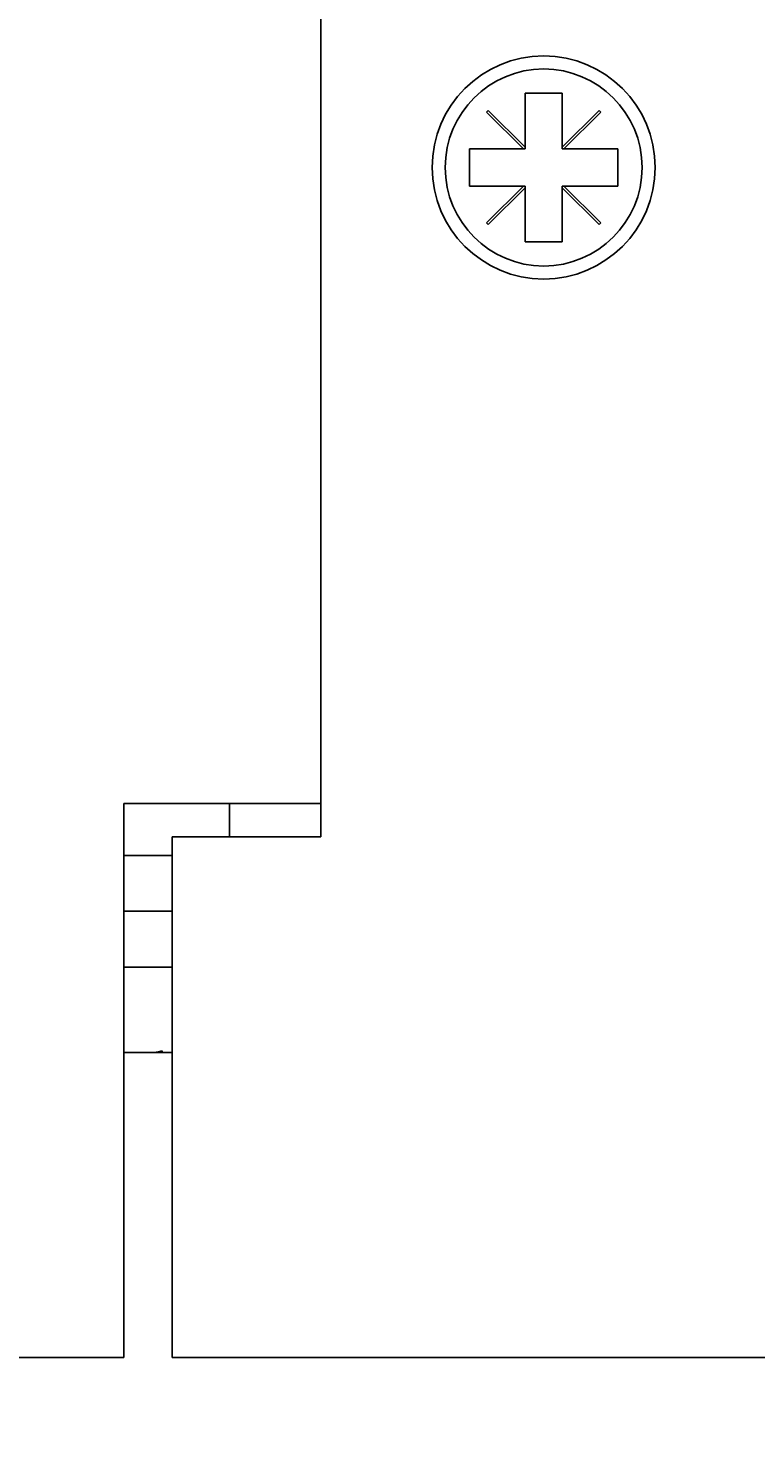
# Model space of a CAD drawing. Extents: x 0 to 2100, y 0 to 1485.
# Drawn here: x 345 to 365, y 983 to 1021 of the extents above; entities that cross this region are included whole.
import ezdxf

# ---------------------------------------------------------------- set-up
doc = ezdxf.new("R2010")
doc.units = 0
doc.header["$LTSCALE"] = 5
doc.layers.get('0').update_dxf_attribs({"linetype": 'CONTINUOUS'})
doc.layers.get('DEFPOINTS').update_dxf_attribs({"linetype": 'CONTINUOUS'})
doc.layers.add('DIMENSION__ISO_', color=7, linetype='CONTINUOUS')
doc.layers.add('VISIBLE__ISO_', color=7, linetype='CONTINUOUS')
doc.styles.add('NOTE_TEXT__ISO_', font='txt.shx', dxfattribs={"bigfont": 'bigfont.shx'})
doc.dimstyles.get("Standard").update_dxf_attribs({"dimtxt": 0.18, "dimasz": 0.18, "dimexe": 0.18, "dimexo": 0.0625, "dimgap": 0.09, "dimtad": 0, "dimtih": 1, "dimtoh": 1, "dimzin": 0, "dimcen": 0.09, "dimazin": 3, "dimtfac": 1, "dimtofl": 0, "dimtmove": 0, "dimatfit": 3})

# ---------------------------------------------------------------- blocks, each defined once
blk = doc.blocks.new('*U105')
at = {"layer": 'DIMENSION__ISO_', "style": 'NOTE_TEXT__ISO_'}
blk.add_text('60.50 mm [2.382 in]', height=15, dxfattribs=at).set_placement((259.887, 916.013))
blk = doc.blocks.new('*D13')
at = {"layer": 'DEFPOINTS', "color": 0}
for p in [(398.637, 1015.545), (338.137, 987.05), (398.637, 912.203)]:
    blk.add_point(p, dxfattribs=at)
at = {"layer": 'DIMENSION__ISO_'}
for p, q in [((398.637, 1015.545), (398.637, 896.328)), ((338.137, 987.05), (338.137, 896.328)), ((350.637, 912.203), (386.137, 912.203))]:
    blk.add_line(p, q, dxfattribs=at)
for points in [[(350.637, 914.287), (350.637, 910.12), (338.137, 912.203)], [(386.137, 914.287), (386.137, 910.12), (398.637, 912.203)]]:
    blk.add_solid(points, dxfattribs=at)
blk.add_blockref('*U105', (0, 0))
blk = doc.blocks.new('*U106')
at = {"layer": 'DIMENSION__ISO_', "style": 'NOTE_TEXT__ISO_'}
blk.add_text('436.00 mm [17.165 in]', height=15, dxfattribs=at).set_placement((437.637, 886.392))
blk = doc.blocks.new('*D14')
at = {"layer": 'DEFPOINTS', "color": 0}
for p in [(338.137, 987.05), (774.137, 987.05), (774.137, 882.582)]:
    blk.add_point(p, dxfattribs=at)
at = {"layer": 'DIMENSION__ISO_'}
for p, q in [((338.137, 987.05), (338.137, 866.707)), ((774.137, 987.05), (774.137, 866.707)), ((350.637, 882.582), (761.637, 882.582))]:
    blk.add_line(p, q, dxfattribs=at)
for points in [[(350.637, 884.665), (350.637, 880.499), (338.137, 882.582)], [(761.637, 884.665), (761.637, 880.499), (774.137, 882.582)]]:
    blk.add_solid(points, dxfattribs=at)
blk.add_blockref('*U106', (0, 0))

msp = doc.modelspace()

# ---------------------------------------------------------------- linework, layer by layer
at = {"layer": 'VISIBLE__ISO_'}
for p, q in [((352.937, 999.545), (352.937, 1250.545)), ((358.437, 1018.09), (358.437, 1019.545)), ((358.437, 1019.545), (359.437, 1019.545)), ((359.437, 1019.545), (359.437, 1018.09)), ((357.402, 1019.035), (357.447, 1019.08)), ((358.392, 1018.045), (357.402, 1019.035)), ((357.447, 1019.08), (358.437, 1018.09)), ((359.437, 1018.09), (360.427, 1019.08)), ((360.472, 1019.035), (359.482, 1018.045)), ((360.427, 1019.08), (360.472, 1019.035)), ((356.937, 1017.045), (356.937, 1018.045)), ((356.937, 1018.045), (358.392, 1018.045)), ((358.437, 1018.045), (358.392, 1018.045)), ((358.437, 1018.09), (358.437, 1018.045)), ((359.437, 1018.045), (359.437, 1018.09)), ((359.482, 1018.045), (359.437, 1018.045)), ((359.482, 1018.045), (360.937, 1018.045)), ((360.937, 1018.045), (360.937, 1017.045)), ((358.392, 1017.045), (356.937, 1017.045)), ((357.402, 1016.055), (358.392, 1017.045)), ((358.437, 1017), (357.447, 1016.01)), ((358.392, 1017.045), (358.437, 1017.045)), ((358.437, 1017.045), (358.437, 1017)), ((358.437, 1015.545), (358.437, 1017)), ((359.437, 1017.045), (359.482, 1017.045)), ((359.437, 1017), (359.437, 1017.045)), ((360.427, 1016.01), (359.437, 1017)), ((359.437, 1017), (359.437, 1015.545)), ((359.482, 1017.045), (360.472, 1016.055)), ((360.937, 1017.045), (359.482, 1017.045)), ((357.447, 1016.01), (357.402, 1016.055)), ((360.472, 1016.055), (360.427, 1016.01)), ((359.437, 1015.545), (358.437, 1015.545)), ((347.64, 1000.445), (347.64, 987.05)), ((348.837, 1000.445), (347.64, 1000.445)), ((348.837, 1000.445), (352.154, 1000.445)), ((350.487, 999.545), (350.487, 1000.445)), ((352.154, 1000.445), (352.838, 1000.445)), ((352.838, 1000.445), (352.937, 1000.445)), ((348.937, 999.545), (352.937, 999.545)), ((348.937, 987.05), (348.937, 999.545)), ((347.64, 999.045), (348.937, 999.045)), ((348.937, 997.545), (347.64, 997.545)), ((348.937, 996.045), (347.64, 996.045)), ((348.432, 993.745), (347.647, 993.745)), ((348.477, 993.745), (348.432, 993.745)), ((348.928, 993.745), (348.477, 993.745)), ((347.64, 987.05), (347.64, 985.545)), ((348.937, 985.545), (348.937, 987.05)), ((347.64, 985.545), (341.637, 985.545)), ((763.337, 985.545), (348.937, 985.545))]:
    msp.add_line(p, q, dxfattribs=at)
for points in [[(347.64, 993.764, 0), (347.64, 993.764, 0), (347.64, 993.764, 0), (347.64, 993.764, 0), (347.64, 993.764, 0), (347.64, 993.764, 0), (347.64, 993.764, 0), (347.64, 993.764, 0), (347.64, 993.764, 0), (347.64, 993.764, 0), (347.64, 993.764, 0), (347.641, 993.764, 0), (347.641, 993.764, 0), (347.641, 993.764, 0), (347.641, 993.764, 0), (347.641, 993.764, 0), (347.641, 993.764, 0), (347.641, 993.764, 0), (347.641, 993.764, 0), (347.641, 993.764, 0), (347.641, 993.764, 0), (347.641, 993.764, 0), (347.641, 993.764, 0), (347.641, 993.764, 0), (347.641, 993.764, 0), (347.641, 993.764, 0), (347.641, 993.764, 0), (347.641, 993.764, 0), (347.641, 993.764, 0), (347.642, 993.764, 0), (347.642, 993.764, 0), (347.642, 993.764, 0), (347.642, 993.764, 0), (347.642, 993.764, 0), (347.642, 993.764, 0), (347.642, 993.764, 0), (347.642, 993.764, 0), (347.642, 993.764, 0), (347.642, 993.764, 0), (347.642, 993.764, 0), (347.642, 993.764, 0), (347.642, 993.764, 0), (347.642, 993.764, 0), (347.642, 993.764, 0), (347.642, 993.764, 0), (347.642, 993.764, 0), (347.642, 993.764, 0), (347.643, 993.764, 0), (347.643, 993.764, 0), (347.643, 993.764, 0), (347.643, 993.764, 0), (347.643, 993.764, 0), (347.643, 993.764, 0), (347.643, 993.764, 0), (347.643, 993.764, 0), (347.643, 993.764, 0), (347.643, 993.764, 0), (347.643, 993.764, 0), (347.643, 993.764, 0), (347.643, 993.764, 0), (347.643, 993.764, 0), (347.643, 993.764, 0), (347.643, 993.764, 0), (347.643, 993.764, 0), (347.643, 993.764, 0), (347.644, 993.764, 0), (347.644, 993.764, 0), (347.644, 993.764, 0), (347.644, 993.764, 0), (347.644, 993.764, 0), (347.644, 993.764, 0), (347.644, 993.764, 0), (347.644, 993.764, 0), (347.644, 993.764, 0), (347.644, 993.764, 0), (347.644, 993.764, 0), (347.644, 993.764, 0), (347.644, 993.764, 0), (347.644, 993.764, 0), (347.644, 993.764, 0), (347.644, 993.764, 0), (347.644, 993.764, 0), (347.644, 993.764, 0), (347.645, 993.764, 0), (347.645, 993.764, 0), (347.645, 993.764, 0), (347.645, 993.765, 0), (347.645, 993.765, 0), (347.645, 993.765, 0), (347.645, 993.765, 0), (347.645, 993.765, 0), (347.645, 993.765, 0), (347.645, 993.765, 0), (347.645, 993.765, 0), (347.645, 993.765, 0), (347.645, 993.765, 0), (347.645, 993.765, 0), (347.645, 993.765, 0), (347.645, 993.765, 0), (347.645, 993.765, 0), (347.645, 993.765, 0), (347.646, 993.765, 0), (347.646, 993.765, 0), (347.646, 993.765, 0), (347.646, 993.765, 0), (347.646, 993.765, 0), (347.646, 993.765, 0), (347.646, 993.765, 0), (347.646, 993.765, 0), (347.646, 993.765, 0), (347.646, 993.765, 0), (347.646, 993.765, 0), (347.646, 993.765, 0), (347.646, 993.765, 0), (347.646, 993.765, 0), (347.646, 993.765, 0), (347.646, 993.765, 0), (347.646, 993.765, 0), (347.646, 993.765, 0), (347.647, 993.765, 0), (347.647, 993.765, 0), (347.647, 993.765, 0), (347.647, 993.765, 0), (347.647, 993.765, 0), (347.647, 993.765, 0), (347.647, 993.765, 0), (347.647, 993.765, 0), (347.647, 993.765, 0)], [(347.647, 993.765, 0), (347.647, 993.764, 0), (347.647, 993.764, 0), (347.647, 993.764, 0), (347.647, 993.763, 0), (347.647, 993.763, 0), (347.647, 993.763, 0), (347.647, 993.762, 0), (347.647, 993.762, 0), (347.647, 993.762, 0), (347.647, 993.762, 0), (347.647, 993.761, 0), (347.647, 993.761, 0), (347.647, 993.761, 0), (347.647, 993.76, 0), (347.647, 993.76, 0), (347.647, 993.76, 0), (347.647, 993.76, 0), (347.647, 993.759, 0), (347.647, 993.759, 0), (347.647, 993.759, 0), (347.647, 993.759, 0), (347.647, 993.758, 0), (347.647, 993.758, 0), (347.647, 993.758, 0), (347.647, 993.757, 0), (347.647, 993.757, 0), (347.647, 993.757, 0), (347.647, 993.757, 0), (347.647, 993.757, 0), (347.647, 993.756, 0), (347.647, 993.756, 0), (347.647, 993.756, 0), (347.647, 993.756, 0), (347.647, 993.755, 0), (347.647, 993.755, 0), (347.647, 993.755, 0), (347.647, 993.755, 0), (347.647, 993.754, 0), (347.647, 993.754, 0), (347.647, 993.754, 0), (347.647, 993.754, 0), (347.647, 993.754, 0), (347.647, 993.753, 0), (347.647, 993.753, 0), (347.647, 993.753, 0), (347.647, 993.753, 0), (347.647, 993.753, 0), (347.647, 993.752, 0), (347.647, 993.752, 0), (347.647, 993.752, 0), (347.647, 993.752, 0), (347.647, 993.752, 0), (347.647, 993.751, 0), (347.647, 993.751, 0), (347.647, 993.751, 0), (347.647, 993.751, 0), (347.647, 993.751, 0), (347.647, 993.751, 0), (347.647, 993.75, 0), (347.647, 993.75, 0), (347.647, 993.75, 0), (347.647, 993.75, 0), (347.647, 993.75, 0), (347.647, 993.75, 0), (347.647, 993.75, 0), (347.647, 993.749, 0), (347.647, 993.749, 0), (347.647, 993.749, 0), (347.647, 993.749, 0), (347.647, 993.749, 0), (347.647, 993.749, 0), (347.647, 993.749, 0), (347.647, 993.748, 0), (347.647, 993.748, 0), (347.647, 993.748, 0), (347.647, 993.748, 0), (347.647, 993.748, 0), (347.647, 993.748, 0), (347.647, 993.748, 0), (347.647, 993.748, 0), (347.647, 993.747, 0), (347.647, 993.747, 0), (347.647, 993.747, 0), (347.647, 993.747, 0), (347.647, 993.747, 0), (347.647, 993.747, 0), (347.647, 993.747, 0), (347.647, 993.747, 0), (347.647, 993.747, 0), (347.647, 993.747, 0), (347.647, 993.746, 0), (347.647, 993.746, 0), (347.647, 993.746, 0), (347.647, 993.746, 0), (347.647, 993.746, 0), (347.647, 993.746, 0), (347.647, 993.746, 0), (347.647, 993.746, 0), (347.647, 993.746, 0), (347.647, 993.746, 0), (347.647, 993.746, 0), (347.647, 993.746, 0), (347.647, 993.746, 0), (347.647, 993.746, 0), (347.647, 993.746, 0), (347.647, 993.745, 0), (347.647, 993.745, 0), (347.647, 993.745, 0), (347.647, 993.745, 0), (347.647, 993.745, 0), (347.647, 993.745, 0), (347.647, 993.745, 0), (347.647, 993.745, 0), (347.647, 993.745, 0), (347.647, 993.745, 0), (347.647, 993.745, 0), (347.647, 993.745, 0), (347.647, 993.745, 0), (347.647, 993.745, 0), (347.647, 993.745, 0), (347.647, 993.745, 0), (347.647, 993.745, 0), (347.647, 993.745, 0), (347.647, 993.745, 0), (347.647, 993.745, 0), (347.647, 993.745, 0), (347.647, 993.745, 0)], [(348.432, 993.745, 0), (348.434, 993.745, 0), (348.436, 993.745, 0), (348.437, 993.745, 0), (348.439, 993.745, 0), (348.44, 993.745, 0), (348.442, 993.745, 0), (348.443, 993.745, 0), (348.445, 993.745, 0), (348.446, 993.745, 0), (348.448, 993.745, 0), (348.449, 993.745, 0), (348.451, 993.745, 0), (348.453, 993.745, 0), (348.454, 993.745, 0), (348.456, 993.745, 0), (348.457, 993.746, 0), (348.459, 993.746, 0), (348.46, 993.746, 0), (348.462, 993.746, 0), (348.464, 993.746, 0), (348.465, 993.746, 0), (348.467, 993.746, 0), (348.468, 993.746, 0), (348.47, 993.746, 0), (348.471, 993.746, 0), (348.473, 993.747, 0), (348.475, 993.747, 0), (348.476, 993.747, 0), (348.478, 993.747, 0), (348.479, 993.747, 0), (348.481, 993.747, 0), (348.483, 993.747, 0), (348.484, 993.747, 0), (348.486, 993.748, 0), (348.487, 993.748, 0), (348.489, 993.748, 0), (348.491, 993.748, 0), (348.492, 993.748, 0), (348.494, 993.748, 0), (348.495, 993.749, 0), (348.497, 993.749, 0), (348.499, 993.749, 0), (348.5, 993.749, 0), (348.502, 993.749, 0), (348.503, 993.75, 0), (348.505, 993.75, 0), (348.507, 993.75, 0), (348.508, 993.75, 0), (348.51, 993.75, 0), (348.512, 993.751, 0), (348.513, 993.751, 0), (348.515, 993.751, 0), (348.516, 993.751, 0), (348.518, 993.752, 0), (348.52, 993.752, 0), (348.521, 993.752, 0), (348.523, 993.752, 0), (348.525, 993.753, 0), (348.526, 993.753, 0), (348.528, 993.753, 0), (348.529, 993.753, 0), (348.531, 993.754, 0), (348.533, 993.754, 0), (348.534, 993.754, 0), (348.536, 993.755, 0), (348.538, 993.755, 0), (348.539, 993.755, 0), (348.541, 993.755, 0), (348.543, 993.756, 0), (348.544, 993.756, 0), (348.546, 993.756, 0), (348.547, 993.757, 0), (348.549, 993.757, 0), (348.551, 993.757, 0), (348.552, 993.758, 0), (348.554, 993.758, 0), (348.556, 993.758, 0), (348.557, 993.759, 0), (348.559, 993.759, 0), (348.561, 993.76, 0), (348.562, 993.76, 0), (348.564, 993.76, 0), (348.565, 993.761, 0), (348.567, 993.761, 0), (348.569, 993.761, 0), (348.57, 993.762, 0), (348.572, 993.762, 0), (348.574, 993.763, 0), (348.575, 993.763, 0), (348.577, 993.763, 0), (348.579, 993.764, 0), (348.58, 993.764, 0), (348.582, 993.765, 0), (348.583, 993.765, 0), (348.585, 993.766, 0), (348.587, 993.766, 0), (348.588, 993.766, 0), (348.59, 993.767, 0), (348.592, 993.767, 0), (348.593, 993.768, 0), (348.595, 993.768, 0), (348.597, 993.769, 0), (348.598, 993.769, 0), (348.6, 993.77, 0), (348.601, 993.77, 0), (348.603, 993.771, 0), (348.605, 993.771, 0), (348.606, 993.772, 0), (348.608, 993.772, 0), (348.61, 993.773, 0), (348.611, 993.773, 0), (348.613, 993.774, 0), (348.614, 993.774, 0), (348.616, 993.775, 0), (348.618, 993.775, 0), (348.619, 993.776, 0), (348.621, 993.776, 0), (348.623, 993.777, 0), (348.624, 993.777, 0), (348.626, 993.778, 0), (348.627, 993.778, 0), (348.629, 993.779, 0), (348.631, 993.78, 0), (348.632, 993.78, 0), (348.634, 993.781, 0), (348.635, 993.781, 0), (348.637, 993.782, 0)], [(348.682, 993.782, 0), (348.68, 993.781, 0), (348.679, 993.781, 0), (348.677, 993.78, 0), (348.676, 993.78, 0), (348.674, 993.779, 0), (348.672, 993.778, 0), (348.671, 993.778, 0), (348.669, 993.777, 0), (348.667, 993.777, 0), (348.666, 993.776, 0), (348.664, 993.776, 0), (348.663, 993.775, 0), (348.661, 993.775, 0), (348.659, 993.774, 0), (348.658, 993.774, 0), (348.656, 993.773, 0), (348.655, 993.773, 0), (348.653, 993.772, 0), (348.651, 993.772, 0), (348.65, 993.771, 0), (348.648, 993.771, 0), (348.646, 993.77, 0), (348.645, 993.77, 0), (348.643, 993.769, 0), (348.642, 993.769, 0), (348.64, 993.768, 0), (348.638, 993.768, 0), (348.637, 993.767, 0), (348.635, 993.767, 0), (348.633, 993.766, 0), (348.632, 993.766, 0), (348.63, 993.766, 0), (348.628, 993.765, 0), (348.627, 993.765, 0), (348.625, 993.764, 0), (348.624, 993.764, 0), (348.622, 993.763, 0), (348.62, 993.763, 0), (348.619, 993.763, 0), (348.617, 993.762, 0), (348.615, 993.762, 0), (348.614, 993.761, 0), (348.612, 993.761, 0), (348.61, 993.761, 0), (348.609, 993.76, 0), (348.607, 993.76, 0), (348.606, 993.76, 0), (348.604, 993.759, 0), (348.602, 993.759, 0), (348.601, 993.758, 0), (348.599, 993.758, 0), (348.597, 993.758, 0), (348.596, 993.757, 0), (348.594, 993.757, 0), (348.592, 993.757, 0), (348.591, 993.756, 0), (348.589, 993.756, 0), (348.588, 993.756, 0), (348.586, 993.755, 0), (348.584, 993.755, 0), (348.583, 993.755, 0), (348.581, 993.755, 0), (348.579, 993.754, 0), (348.578, 993.754, 0), (348.576, 993.754, 0), (348.574, 993.753, 0), (348.573, 993.753, 0), (348.571, 993.753, 0), (348.57, 993.753, 0), (348.568, 993.752, 0), (348.566, 993.752, 0), (348.565, 993.752, 0), (348.563, 993.752, 0), (348.561, 993.751, 0), (348.56, 993.751, 0), (348.558, 993.751, 0), (348.557, 993.751, 0), (348.555, 993.75, 0), (348.553, 993.75, 0), (348.552, 993.75, 0), (348.55, 993.75, 0), (348.548, 993.75, 0), (348.547, 993.749, 0), (348.545, 993.749, 0), (348.544, 993.749, 0), (348.542, 993.749, 0), (348.54, 993.749, 0), (348.539, 993.748, 0), (348.537, 993.748, 0), (348.536, 993.748, 0), (348.534, 993.748, 0), (348.532, 993.748, 0), (348.531, 993.748, 0), (348.529, 993.747, 0), (348.528, 993.747, 0), (348.526, 993.747, 0), (348.524, 993.747, 0), (348.523, 993.747, 0), (348.521, 993.747, 0), (348.52, 993.747, 0), (348.518, 993.747, 0), (348.516, 993.746, 0), (348.515, 993.746, 0), (348.513, 993.746, 0), (348.512, 993.746, 0), (348.51, 993.746, 0), (348.508, 993.746, 0), (348.507, 993.746, 0), (348.505, 993.746, 0), (348.504, 993.746, 0), (348.502, 993.746, 0), (348.501, 993.745, 0), (348.499, 993.745, 0), (348.498, 993.745, 0), (348.496, 993.745, 0), (348.494, 993.745, 0), (348.493, 993.745, 0), (348.491, 993.745, 0), (348.49, 993.745, 0), (348.488, 993.745, 0), (348.487, 993.745, 0), (348.485, 993.745, 0), (348.484, 993.745, 0), (348.482, 993.745, 0), (348.481, 993.745, 0), (348.479, 993.745, 0), (348.477, 993.745, 0)], [(348.637, 993.782, 0), (348.637, 993.782, 0), (348.637, 993.782, 0), (348.638, 993.782, 0), (348.638, 993.782, 0), (348.638, 993.782, 0), (348.638, 993.782, 0), (348.638, 993.782, 0), (348.639, 993.782, 0), (348.639, 993.782, 0), (348.639, 993.782, 0), (348.639, 993.782, 0), (348.639, 993.782, 0), (348.64, 993.782, 0), (348.64, 993.782, 0), (348.64, 993.782, 0), (348.64, 993.782, 0), (348.64, 993.782, 0), (348.641, 993.782, 0), (348.641, 993.782, 0), (348.641, 993.782, 0), (348.641, 993.782, 0), (348.641, 993.782, 0), (348.642, 993.782, 0), (348.642, 993.782, 0), (348.642, 993.782, 0), (348.642, 993.782, 0), (348.642, 993.782, 0), (348.643, 993.782, 0), (348.643, 993.782, 0), (348.643, 993.782, 0), (348.643, 993.782, 0), (348.643, 993.782, 0), (348.644, 993.782, 0), (348.644, 993.782, 0), (348.644, 993.782, 0), (348.644, 993.782, 0), (348.644, 993.782, 0), (348.645, 993.782, 0), (348.645, 993.782, 0), (348.645, 993.782, 0), (348.645, 993.782, 0), (348.645, 993.782, 0), (348.646, 993.782, 0), (348.646, 993.782, 0), (348.646, 993.782, 0), (348.646, 993.782, 0), (348.646, 993.782, 0), (348.647, 993.782, 0), (348.647, 993.782, 0), (348.647, 993.782, 0), (348.647, 993.782, 0), (348.647, 993.782, 0), (348.648, 993.782, 0), (348.648, 993.782, 0), (348.648, 993.782, 0), (348.648, 993.782, 0), (348.648, 993.782, 0), (348.649, 993.782, 0), (348.649, 993.782, 0), (348.649, 993.782, 0), (348.649, 993.782, 0), (348.649, 993.782, 0), (348.65, 993.782, 0), (348.65, 993.782, 0), (348.65, 993.782, 0), (348.65, 993.782, 0), (348.65, 993.782, 0), (348.651, 993.782, 0), (348.651, 993.782, 0), (348.651, 993.782, 0), (348.651, 993.782, 0), (348.651, 993.782, 0), (348.652, 993.782, 0), (348.652, 993.782, 0), (348.652, 993.782, 0), (348.652, 993.782, 0), (348.653, 993.782, 0), (348.653, 993.782, 0), (348.653, 993.782, 0), (348.653, 993.782, 0), (348.653, 993.782, 0), (348.654, 993.782, 0), (348.654, 993.782, 0), (348.654, 993.782, 0), (348.654, 993.782, 0), (348.654, 993.782, 0), (348.655, 993.782, 0), (348.655, 993.782, 0), (348.655, 993.782, 0), (348.655, 993.782, 0), (348.655, 993.782, 0), (348.656, 993.782, 0), (348.656, 993.782, 0), (348.656, 993.782, 0), (348.656, 993.782, 0), (348.656, 993.782, 0), (348.657, 993.782, 0), (348.657, 993.782, 0), (348.657, 993.782, 0), (348.657, 993.782, 0), (348.657, 993.782, 0), (348.658, 993.782, 0), (348.658, 993.782, 0), (348.658, 993.782, 0), (348.658, 993.782, 0), (348.658, 993.782, 0), (348.659, 993.782, 0), (348.659, 993.782, 0), (348.659, 993.782, 0), (348.659, 993.782, 0), (348.659, 993.782, 0), (348.66, 993.782, 0), (348.66, 993.782, 0), (348.66, 993.782, 0), (348.66, 993.782, 0), (348.66, 993.782, 0), (348.661, 993.782, 0), (348.661, 993.782, 0), (348.661, 993.782, 0), (348.661, 993.782, 0), (348.661, 993.782, 0), (348.662, 993.782, 0), (348.662, 993.782, 0), (348.662, 993.782, 0), (348.662, 993.782, 0), (348.662, 993.782, 0), (348.663, 993.782, 0), (348.663, 993.782, 0), (348.663, 993.782, 0), (348.663, 993.782, 0), (348.663, 993.782, 0), (348.664, 993.782, 0), (348.664, 993.782, 0), (348.664, 993.782, 0), (348.664, 993.782, 0), (348.664, 993.782, 0), (348.665, 993.782, 0), (348.665, 993.782, 0), (348.665, 993.782, 0), (348.665, 993.782, 0), (348.665, 993.782, 0), (348.666, 993.782, 0), (348.666, 993.782, 0), (348.666, 993.782, 0), (348.666, 993.782, 0), (348.666, 993.782, 0), (348.667, 993.782, 0), (348.667, 993.782, 0), (348.667, 993.782, 0), (348.667, 993.782, 0), (348.667, 993.782, 0), (348.668, 993.782, 0), (348.668, 993.782, 0), (348.668, 993.782, 0), (348.668, 993.782, 0), (348.668, 993.782, 0), (348.669, 993.782, 0), (348.669, 993.782, 0), (348.669, 993.782, 0), (348.669, 993.782, 0), (348.669, 993.782, 0), (348.67, 993.782, 0), (348.67, 993.782, 0), (348.67, 993.782, 0), (348.67, 993.782, 0), (348.67, 993.782, 0), (348.671, 993.782, 0), (348.671, 993.782, 0), (348.671, 993.782, 0), (348.671, 993.782, 0), (348.671, 993.782, 0), (348.672, 993.782, 0), (348.672, 993.782, 0), (348.672, 993.782, 0), (348.672, 993.782, 0), (348.672, 993.782, 0), (348.673, 993.782, 0), (348.673, 993.782, 0), (348.673, 993.782, 0), (348.673, 993.782, 0), (348.673, 993.782, 0), (348.674, 993.782, 0), (348.674, 993.782, 0), (348.674, 993.782, 0), (348.674, 993.782, 0), (348.674, 993.782, 0), (348.675, 993.782, 0), (348.675, 993.782, 0), (348.675, 993.782, 0), (348.675, 993.782, 0), (348.675, 993.782, 0), (348.676, 993.782, 0), (348.676, 993.782, 0), (348.676, 993.782, 0), (348.676, 993.782, 0), (348.676, 993.782, 0), (348.677, 993.782, 0), (348.677, 993.782, 0), (348.677, 993.782, 0), (348.677, 993.782, 0), (348.677, 993.782, 0), (348.678, 993.782, 0), (348.678, 993.782, 0), (348.678, 993.782, 0), (348.678, 993.782, 0), (348.678, 993.782, 0), (348.679, 993.782, 0), (348.679, 993.782, 0), (348.679, 993.782, 0), (348.679, 993.782, 0), (348.68, 993.782, 0), (348.68, 993.782, 0), (348.68, 993.782, 0), (348.68, 993.782, 0), (348.68, 993.782, 0), (348.681, 993.782, 0), (348.681, 993.782, 0), (348.681, 993.782, 0), (348.681, 993.782, 0), (348.681, 993.782, 0), (348.682, 993.782, 0), (348.682, 993.782, 0), (348.682, 993.782, 0)], [(348.928, 993.745, 0), (348.928, 993.745, 0), (348.928, 993.745, 0), (348.928, 993.745, 0), (348.928, 993.745, 0), (348.929, 993.745, 0), (348.929, 993.745, 0), (348.929, 993.745, 0), (348.929, 993.745, 0), (348.929, 993.745, 0), (348.929, 993.745, 0), (348.929, 993.745, 0), (348.929, 993.745, 0), (348.929, 993.745, 0), (348.929, 993.745, 0), (348.929, 993.745, 0), (348.929, 993.745, 0), (348.929, 993.745, 0), (348.929, 993.745, 0), (348.93, 993.745, 0), (348.93, 993.745, 0), (348.93, 993.745, 0), (348.93, 993.745, 0), (348.93, 993.745, 0), (348.93, 993.745, 0), (348.93, 993.745, 0), (348.93, 993.745, 0), (348.93, 993.745, 0), (348.93, 993.745, 0), (348.93, 993.745, 0), (348.93, 993.745, 0), (348.93, 993.745, 0), (348.93, 993.745, 0), (348.93, 993.745, 0), (348.931, 993.745, 0), (348.931, 993.745, 0), (348.931, 993.745, 0), (348.931, 993.745, 0), (348.931, 993.745, 0), (348.931, 993.745, 0), (348.931, 993.745, 0), (348.931, 993.745, 0), (348.931, 993.745, 0), (348.931, 993.745, 0), (348.931, 993.745, 0), (348.931, 993.745, 0), (348.931, 993.745, 0), (348.931, 993.745, 0), (348.932, 993.745, 0), (348.932, 993.745, 0), (348.932, 993.745, 0), (348.932, 993.745, 0), (348.932, 993.745, 0), (348.932, 993.745, 0), (348.932, 993.745, 0), (348.932, 993.745, 0), (348.932, 993.745, 0), (348.932, 993.745, 0), (348.932, 993.745, 0), (348.932, 993.745, 0), (348.932, 993.745, 0), (348.932, 993.745, 0), (348.932, 993.745, 0), (348.933, 993.745, 0), (348.933, 993.745, 0), (348.933, 993.745, 0), (348.933, 993.745, 0), (348.933, 993.745, 0), (348.933, 993.745, 0), (348.933, 993.745, 0), (348.933, 993.745, 0), (348.933, 993.745, 0), (348.933, 993.745, 0), (348.933, 993.745, 0), (348.933, 993.745, 0), (348.933, 993.745, 0), (348.933, 993.745, 0), (348.934, 993.745, 0), (348.934, 993.745, 0), (348.934, 993.745, 0), (348.934, 993.745, 0), (348.934, 993.745, 0), (348.934, 993.745, 0), (348.934, 993.745, 0), (348.934, 993.745, 0), (348.934, 993.745, 0), (348.934, 993.745, 0), (348.934, 993.745, 0), (348.934, 993.745, 0), (348.934, 993.745, 0), (348.934, 993.745, 0), (348.935, 993.745, 0), (348.935, 993.745, 0), (348.935, 993.745, 0), (348.935, 993.745, 0), (348.935, 993.745, 0), (348.935, 993.745, 0), (348.935, 993.745, 0), (348.935, 993.745, 0), (348.935, 993.745, 0), (348.935, 993.745, 0), (348.935, 993.745, 0), (348.935, 993.745, 0), (348.935, 993.745, 0), (348.935, 993.745, 0), (348.935, 993.745, 0), (348.936, 993.745, 0), (348.936, 993.745, 0), (348.936, 993.745, 0), (348.936, 993.745, 0), (348.936, 993.745, 0), (348.936, 993.745, 0), (348.936, 993.745, 0), (348.936, 993.745, 0), (348.936, 993.745, 0), (348.936, 993.745, 0), (348.936, 993.745, 0), (348.936, 993.745, 0), (348.936, 993.745, 0), (348.936, 993.745, 0), (348.937, 993.745, 0), (348.937, 993.745, 0), (348.937, 993.745, 0), (348.937, 993.745, 0), (348.937, 993.745, 0), (348.937, 993.745, 0), (348.937, 993.745, 0), (348.937, 993.745, 0)]]:
    msp.add_polyline3d(points, dxfattribs=at)
for radius in [3, 2.65]:
    msp.add_circle((358.937, 1017.545), radius, dxfattribs=at)

# ---------------------------------------------------------------- dimensions: what is measured, and where the dimension line sits
at = {"layer": 'DIMENSION__ISO_'}
for base, p2, text, picture, middle in [((398.637, 912.203), (398.637, 1015.545), '<> mm [2.382 in]', '*D13', (368.387, 912.203)), ((774.137, 882.582), (774.137, 987.05), '<> mm [17.165 in]', '*D14', (556.137, 882.582))]:
    dim = msp.add_linear_dim(base=base, p1=(338.137, 987.05), p2=p2, text=text, dimstyle='Standard', override={"dimgap": 0.762, "dimdec": 2, "dimpost": '', "dimtol": 0, "dimlim": 0, "dimtp": 0, "dimtm": 0, "dimtdec": 2, "dimtofl": 0, "dimatfit": 1}, dxfattribs=at)
    dim.commit()
    dim.dimension.update_dxf_attribs({"geometry": picture, "text_midpoint": middle, "dimtype": 128})

doc.saveas('drawing.dxf')
